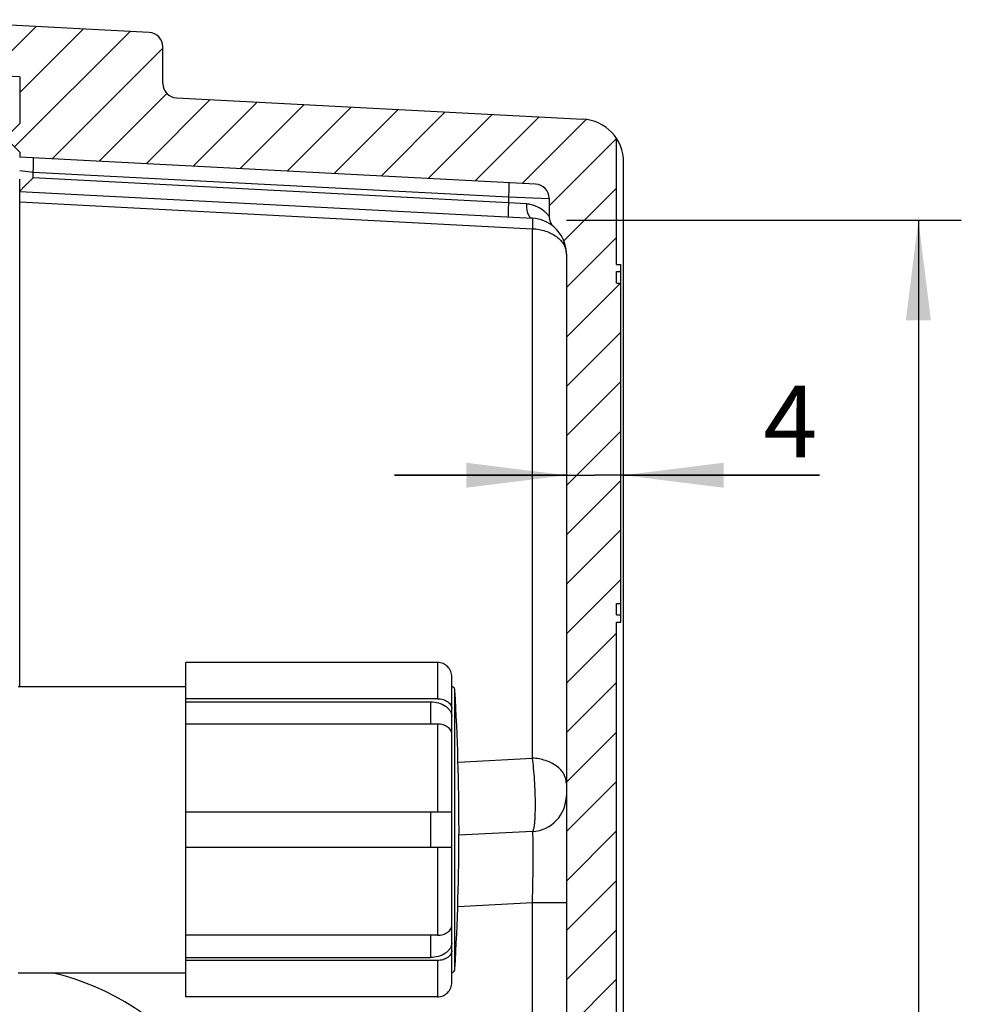
# Model space of a CAD drawing. Units: millimetres. Extents: x -3 to 844, y 0 to 594.
# Drawn here: x 439 to 472, y 411 to 445 of the extents above; entities that cross this region are included whole.
import ezdxf

# ---------------------------------------------------------------- set-up
doc = ezdxf.new("R2010")
doc.units = ezdxf.units.MM
doc.header["$LTSCALE"] = 46.255
doc.layers.get('0').update_dxf_attribs({"linetype": 'CONTINUOUS'})
for name, color, linetype in [('DECKEL_OHNE_DXF_CONTINUOUS_LINE', 7, 'CONTINUOUS'), ('DECKEL_OHNE_P_-550-DXF_HATCHING', 7, 'CONTINUOUS'), ('M-RAPIDBOX-HT_DXF_DIMENSION', 7, 'CONTINUOUS'), ('MANTELMUTTERDXF_CONTINUOUS_LINE', 7, 'CONTINUOUS'), ('SCHUTZKAPPE_DXF_CONTINUOUS_LINE', 7, 'CONTINUOUS')]:
    doc.layers.add(name, color=color, linetype=linetype)
doc.styles.get("Standard").update_dxf_attribs({"font": 'txt', "width": 0.7})
doc.dimstyles.new('DIMSTYLE_5', dxfattribs={"dimtxt": 2.5, "dimasz": 3.5, "dimexe": 1.5, "dimexo": 0, "dimtad": 1, "dimdec": 3, "dimlfac": 2, "dimdsep": 46, "dimtxsty": 'STANDARD', "dimblk": '_FILLED', "dimblk1": '_FILLED', "dimblk2": '_FILLED', "dimcen": 0.09, "dimclrt": 5, "dimadec": 3, "dimazin": 2, "dimtp": 0.1, "dimtm": 0.1, "dimtfac": 1, "dimtdec": 3, "dimtofl": 0, "dimtmove": 0, "dimatfit": 3, "dimldrblk": '_FILLED', "dimfxl": 1, "dimtolj": 1, "dimarcsym": 0})
doc.dimstyles.new('DIMSTYLE_6', dxfattribs={"dimtxt": 2.5, "dimasz": 3.5, "dimexe": 1.5, "dimexo": 0, "dimtad": 1, "dimdec": 1, "dimlfac": 2, "dimdsep": 46, "dimtxsty": 'STANDARD', "dimblk": '_FILLED', "dimblk1": '_FILLED', "dimblk2": '_FILLED', "dimcen": 0.09, "dimclrt": 5, "dimadec": 3, "dimazin": 2, "dimtp": 0.5, "dimtm": 0.5, "dimtfac": 1, "dimtdec": 1, "dimtofl": 0, "dimtmove": 0, "dimatfit": 3, "dimldrblk": '_FILLED', "dimfxl": 1, "dimtolj": 1, "dimarcsym": 0})

# ---------------------------------------------------------------- blocks, each defined once
blk = doc.blocks.new('_FILLED')
at = {"color": 0, "linetype": 'BYBLOCK'}
blk.add_solid([(0, 0), (-1, 0.125), (-1, -0.125)], dxfattribs=at)
blk = doc.blocks.new('*D15')
at = {"layer": 'M-RAPIDBOX-HT_DXF_DIMENSION', "color": 2, "linetype": 'CONTINUOUS'}
for p, q in [((458.4579671203, 438.3534834888), (472.25820503, 438.3534834888)), ((470.75820503, 438.3534834888), (470.7582050299, 403.0544720731)), ((470.7582050299, 367.7554606574), (470.7582050299, 403.0544720731)), ((458.4579671202, 367.7554606574), (472.2582050299, 367.7554606574))]:
    blk.add_line(p, q, dxfattribs=at)
at = {"layer": 'M-RAPIDBOX-HT_DXF_DIMENSION', "color": 2, "linetype": 'CONTINUOUS', "xscale": 3.5, "yscale": 3.5, "zscale": 3.5}
for p, rotation in [((470.75820503, 438.3534834888), 89.9999999999), ((470.7582050299, 367.7554606574), 269.9999999999)]:
    blk.add_blockref('_FILLED', p, dxfattribs=dict(at, rotation=rotation))
at = {"layer": 'M-RAPIDBOX-HT_DXF_DIMENSION', "color": 5, "linetype": 'CONTINUOUS', "insert": (467.6332050299, 403.0544720731), "char_height": 2.5, "width": 12.3214285714, "attachment_point": 2, "rotation": 90, "line_spacing_factor": 0.9}
blk.add_mtext('141.2', dxfattribs=at)
blk = doc.blocks.new('*D17')
at = {"layer": 'M-RAPIDBOX-HT_DXF_DIMENSION', "color": 2, "linetype": 'CONTINUOUS'}
for p, q in [((458.4579671203, 429.437105159), (452.4579671203, 429.437105159)), ((452.4579671203, 429.437105159), (459.4579671203, 429.437105159)), ((467.3043961074, 429.437105159), (459.4579671203, 429.437105159)), ((460.4579671203, 429.437105159), (467.3043961074, 429.437105159))]:
    blk.add_line(p, q, dxfattribs=at)
at = {"layer": 'M-RAPIDBOX-HT_DXF_DIMENSION', "color": 2, "linetype": 'CONTINUOUS', "xscale": 3.5, "yscale": 3.5, "zscale": 3.5}
for p, rotation in [((458.4579671203, 429.437105159), 359.9999999999), ((460.4579671203, 429.437105159), 180)]:
    blk.add_blockref('_FILLED', p, dxfattribs=dict(at, rotation=rotation))
at = {"layer": 'M-RAPIDBOX-HT_DXF_DIMENSION', "color": 5, "linetype": 'CONTINUOUS', "insert": (465.3401103931, 432.562105159), "char_height": 2.5, "width": 2.9464285714, "attachment_point": 1, "line_spacing_factor": 0.9}
blk.add_mtext('4', dxfattribs=at)
blk = doc.blocks.new('HATCHING_BL0', base_point=(447.8579671203, 403.0544720731))
at = {"layer": 'DECKEL_OHNE_P_-550-DXF_HATCHING', "linetype": 'CONTINUOUS'}
h = blk.add_hatch(dxfattribs=at)
h.set_pattern_fill('default__1', color=2, scale=1.2218313598, angle=45, style=0, pattern_type=0)
h.set_pattern_definition([(45, (0, 0), (-0.86396524, 0.86396524), [])])
edge = h.paths.add_edge_path()
edge.add_line((435.3579671202, 360.7544720731), (435.3579671202, 362.544840956))
edge.add_line((439.3579671202, 362.7544720731), (435.3579671202, 362.544840956))
edge.add_line((439.3579671202, 364.3794720731), (439.3579671202, 362.7544720731))
edge.add_line((438.8579671202, 364.8794720731), (439.3579671202, 364.3794720731))
edge.add_line((439.3579671202, 365.3794720731), (438.8579671202, 364.8794720731))
edge.add_line((439.3579671202, 366.7544720731), (439.3579671202, 365.3794720731))
edge.add_line((457.2733870655, 367.6933794473), (439.3579671202, 366.7544720731))
edge.add_arc((457.2079671202, 368.9416663658), 1.25, 272.9999999999, 360)
edge.add_line((458.4579671203, 385.5544720731), (458.4579671202, 368.9416663658))
edge.add_line((458.4579671203, 385.5544720731), (458.3579671203, 385.5544720731))
edge.add_line((458.3579671203, 385.5544720731), (458.3579671203, 385.8448972109))
edge.add_line((458.4579671203, 385.8448972109), (458.3579671203, 385.8448972109))
edge.add_line((458.4579671203, 391.5544720731), (458.4579671203, 385.8448972109))
edge.add_line((458.4579671203, 391.5544720731), (458.3579671203, 391.5544720731))
edge.add_line((458.3579671203, 391.5544720731), (458.3579671203, 396.5544720731))
edge.add_line((458.4579671203, 396.5544720731), (458.3579671203, 396.5544720731))
edge.add_line((458.4579671203, 398.1698976269), (458.4579671203, 396.5544720731))
edge.add_line((458.4579671203, 398.1698976269), (458.3579671203, 398.1698976269))
edge.add_line((458.3579671203, 398.1698976269), (458.3579671203, 398.4640463249))
edge.add_line((458.4579671203, 398.4640463249), (458.3579671203, 398.4640463249))
edge.add_line((458.4579671203, 398.8363869778), (458.4579671203, 398.4640463249))
edge.add_line((458.4579671203, 398.8363869778), (458.3579671203, 398.8363869778))
edge.add_line((458.3579671203, 398.8363869778), (458.3579671203, 399.0560677771))
edge.add_line((458.4579671203, 399.0560677771), (458.3579671203, 399.0560677771))
edge.add_line((458.4579671203, 399.6183018825), (458.4579671203, 399.0560677771))
edge.add_line((458.4579671203, 399.6183018825), (458.3579671203, 399.6183018825))
edge.add_line((458.3579671203, 399.6183018825), (458.3579671203, 399.8044720731))
edge.add_line((458.4579671203, 399.8044720731), (458.3579671203, 399.8044720731))
edge.add_line((458.4579671203, 437.1672777804), (458.4579671203, 399.8044720731))
edge.add_arc((457.2079671203, 437.1672777804), 1.25, 0, 48.9176668595)
edge.add_arc((458.3579671203, 438.4863683762), 0.5, 179.9999999999, 228.9176668595)
edge.add_line((457.8579671203, 439.110445873), (457.8579671203, 438.4863683762))
edge.add_arc((457.3579671203, 439.110445873), 0.5, 0, 86.9999999999)
edge.add_line((457.3841350984, 439.6097606404), (439.3579671203, 440.5544720731))
edge.add_line((439.3579671203, 440.7294720731), (439.3579671203, 440.5544720731))
edge.add_line((439.3579671203, 440.7294720731), (438.8579671203, 441.2294720731))
edge.add_line((438.8579671203, 441.2294720731), (439.3579671203, 441.7294720731))
edge.add_line((439.3579671203, 443.3544720731), (439.3579671203, 441.7294720731))
edge.add_line((439.3579671203, 443.3544720731), (435.3579671203, 443.5641031902))
edge.add_line((435.3579671203, 443.5641031902), (435.3579671203, 445.3544720731))
edge.add_line((443.8841350984, 444.9076345436), (435.3579671203, 445.3544720731))
edge.add_arc((443.8579671203, 444.4083197762), 0.5, 0, 86.9999999999)
edge.add_line((444.3579671203, 443.1227196029), (444.3579671203, 444.4083197762))
edge.add_arc((444.8579671203, 443.1227196029), 0.5, 179.9999999999, 266.9999999999)
edge.add_line((444.8317991422, 442.6234048355), (459.0364710547, 441.8789695252))
edge.add_arc((458.9579671203, 440.381025223), 1.5, 33.5573097619, 86.9999999999)
edge.add_line((460.2079671203, 436.8044720731), (460.2079671203, 441.2101814206))
edge.add_line((460.2079671203, 436.8044720731), (460.3579671203, 436.8044720731))
edge.add_line((460.3579671203, 436.5544720731), (460.3579671203, 436.8044720731))
edge.add_line((460.2079671203, 436.5544720731), (460.3579671203, 436.5544720731))
edge.add_line((460.2079671203, 436.1544720731), (460.2079671203, 436.5544720731))
edge.add_line((460.2079671203, 436.1544720731), (460.3579671203, 436.1544720731))
edge.add_line((460.3579671203, 424.9544720731), (460.3579671203, 436.1544720731))
edge.add_line((460.2079671203, 424.9544720731), (460.3579671203, 424.9544720731))
edge.add_line((460.2079671203, 424.5544720731), (460.2079671203, 424.9544720731))
edge.add_line((460.2079671203, 424.5544720731), (460.3579671203, 424.5544720731))
edge.add_line((460.3579671203, 424.3044720731), (460.3579671203, 424.5544720731))
edge.add_line((460.2079671203, 424.3044720731), (460.3579671203, 424.3044720731))
edge.add_line((460.2079671202, 364.8987627256), (460.2079671203, 424.3044720731))
edge.add_arc((458.9579671202, 365.7279189232), 1.5, 272.9999999999, 326.442690238)
edge.add_line((444.8317991421, 363.4855393107), (459.0364710546, 364.229974621))
edge.add_arc((444.8579671202, 362.9862245433), 0.5, 92.9999999999, 179.9999999999)
edge.add_line((444.3579671202, 361.70062437), (444.3579671202, 362.9862245433))
edge.add_arc((443.8579671202, 361.70062437), 0.5, 272.9999999999, 360)
edge.add_line((443.8841350983, 361.2013096026), (435.3579671202, 360.7544720731))

msp = doc.modelspace()

# ---------------------------------------------------------------- linework, layer by layer
at = {"layer": 'DECKEL_OHNE_DXF_CONTINUOUS_LINE', "color": 7, "linetype": 'CONTINUOUS'}
for p, q in [((443.8841350984, 444.9076345436), (435.3579671203, 445.3544720731)), ((444.3579671203, 443.1227196029), (444.3579671203, 444.4083197762)), ((439.3579671203, 443.3544720731), (435.3579671203, 443.5641031902)), ((439.3579671203, 443.3544720731), (439.3579671203, 441.7294720731)), ((444.8317991422, 442.6234048355), (459.0364710547, 441.8789695252)), ((438.8579671203, 441.2294720731), (439.3579671203, 441.7294720731)), ((439.3579671203, 440.7294720731), (438.8579671203, 441.2294720731)), ((460.2079671203, 436.8044720731), (460.2079671203, 441.2101814206)), ((439.3579671203, 440.7294720731), (439.3579671203, 440.5544720731)), ((457.3841350984, 439.6097606404), (439.3579671203, 440.5544720731)), ((460.4579671202, 365.7279189232), (460.4579671203, 440.381025223)), ((439.3579671203, 439.3550883479), (439.3579671203, 439.7794720731)), ((439.3579671203, 422.0544720731), (439.3579671203, 439.3544720731)), ((439.3579671203, 439.3544720731), (457.2733874839, 438.4155646769)), ((457.8579671203, 439.110445873), (457.8579671203, 438.4863683762)), ((458.4579671203, 437.1672777804), (458.4579671203, 399.8044720731)), ((460.2079671203, 436.8044720731), (460.3579671203, 436.8044720731)), ((460.3579671203, 424.3044720731), (460.3579671203, 436.8044720731)), ((460.2079671203, 436.1544720731), (460.2079671203, 436.5544720731)), ((460.2079671203, 436.5544720731), (460.3579671203, 436.5544720731)), ((460.2079671203, 436.1544720731), (460.3579671203, 436.1544720731)), ((460.2079671203, 424.9544720731), (460.3579671203, 424.9544720731)), ((460.2079671203, 424.5544720731), (460.2079671203, 424.9544720731)), ((460.2079671203, 424.5544720731), (460.3579671203, 424.5544720731)), ((460.2079671203, 424.3044720731), (460.3579671203, 424.3044720731)), ((460.2079671202, 364.8987627256), (460.2079671203, 424.3044720731)), ((457.2733870656, 416.9933794473), (454.7070159457, 416.8588816361))]:
    msp.add_line(p, q, dxfattribs=at)
at = {"layer": 'DECKEL_OHNE_DXF_CONTINUOUS_LINE', "color": 9, "linetype": 'CONTINUOUS'}
for p, q in [((439.3579671203, 440.0799897878), (439.8318014514, 440.0303245802)), ((439.8317991422, 439.8289543565), (439.8317991422, 440.0303248217)), ((439.8317991422, 440.0303248217), (456.4364710547, 439.160110841)), ((456.4364710547, 438.9587403758), (439.8317991422, 439.8289543565)), ((439.3579671203, 438.9888572996), (457.2733870656, 438.0499499253)), ((456.4364669546, 439.160110984), (457.8579671203, 439.1104458689)), ((456.4364710547, 439.160110841), (456.4364710547, 438.9587403758)), ((457.0641580629, 438.9148794662), (456.4364680934, 438.9587405824)), ((457.2733870656, 419.5505316282), (457.2733870656, 438.0499499253)), ((454.6742519165, 419.4143165377), (457.2733870656, 419.5505316282)), ((457.2733870656, 414.4968038981), (454.6635730723, 414.3600295918)), ((458.4579671203, 414.4968056105), (457.2733870656, 414.4968056105)), ((457.2733870656, 391.6121404691), (457.2733870656, 414.4968038981))]:
    msp.add_line(p, q, dxfattribs=at)
at = {"layer": 'DECKEL_OHNE_DXF_CONTINUOUS_LINE', "color": 7, "linetype": 'CONTINUOUS'}
for centre, radius, start, end in [((443.8579671203, 444.4083197762), 0.5, 0, 86.9999999999), ((444.8579671203, 443.1227196029), 0.5, 179.9999999999, 266.9999999999), ((458.9579671203, 440.381025223), 1.5, 0, 86.9999999999), ((457.3579671203, 439.110445873), 0.5, 0, 86.9999999999), ((457.2079671203, 437.1672777804), 1.25, 48.9176668595, 86.999980799), ((458.3579671203, 438.4863683762), 0.5, 179.9999999999, 228.9176668595), ((457.2079671203, 437.1672777804), 1.25, 0, 48.9176668595), ((457.2079671203, 418.2416663694), 1.25, 272.9999999912, 359.9999998334), ((438.3579671203, 403.0544720731), 9.25, 283.341290496, 76.6587095042)]:
    msp.add_arc(centre, radius, start, end, dxfattribs=at)
at = {"layer": 'DECKEL_OHNE_DXF_CONTINUOUS_LINE', "color": 9, "linetype": 'CONTINUOUS'}
for points, knots in [([(439.8317991422, 440.0303248217), (439.8334928386, 440.062731238), (439.8364943755, 440.1263065781), (439.8398846195, 440.2186368441), (439.8420113553, 440.3037590287), (439.842804769, 440.3784048861), (439.8423421511, 440.4327424645), (439.84115728, 440.4688310019), (439.8399688994, 440.489822338), (439.8385958626, 440.5062481352), (439.8367132262, 440.5185566035), (439.8352035673, 440.5255598799), (439.8329663324, 440.5295784192), (439.8317991422, 440.5296395891)], [0, 0, 0, 0, 0.1942878871, 0.3810522189, 0.5531638721, 0.704062223, 0.8280145362, 0.8783828699, 0.9203654922, 0.9535932676, 0.9778176576, 0.993002231, 1, 1, 1, 1]), ([(456.4364710547, 439.6594256084), (456.4376382449, 439.6593644386), (456.4398754798, 439.6553458993), (456.4413851387, 439.6483426229), (456.4432677751, 439.6360341545), (456.4446408119, 439.6196083574), (456.4458291925, 439.5986170213), (456.4470140636, 439.5625284838), (456.4474766815, 439.5081909055), (456.4466832678, 439.433545048), (456.444556532, 439.3484228634), (456.441166288, 439.2560925974), (456.4381647511, 439.1925172573), (456.4364710547, 439.160110841)], [0, 0, 0, 0, 0.006997769, 0.0221823425, 0.0464067324, 0.0796345078, 0.1216171301, 0.1719854638, 0.295937777, 0.4468361279, 0.6189477811, 0.8057121129, 1, 1, 1, 1]), ([(456.4364710547, 438.9587403758), (456.4347773582, 438.9263339595), (456.4317758213, 438.8627586194), (456.4283855773, 438.7704283534), (456.4262588416, 438.6853061688), (456.4254654279, 438.6106603114), (456.4259280458, 438.556322733), (456.4271129169, 438.5202341956), (456.4283012975, 438.4992428595), (456.4296743343, 438.4828170623), (456.4315569707, 438.470508594), (456.4330666296, 438.4635053176), (456.4353038645, 438.4594867783), (456.4364710547, 438.4594256084)], [0, 0, 0, 0, 0.1942878871, 0.3810522189, 0.5531638721, 0.704062223, 0.8280145362, 0.87838287, 0.9203654922, 0.9535932676, 0.9778176576, 0.993002231, 1, 1, 1, 1]), ([(457.0641580407, 438.9148794662), (457.0615965418, 438.8520849529), (457.0657444594, 438.759536947), (457.0891890877, 438.6433561435), (457.113936447, 438.5682701193), (457.1454398572, 438.5055774334), (457.1828898803, 438.457329559), (457.2256703599, 438.4252803071), (457.2580369842, 438.41636915), (457.2733870652, 438.4155646905)], [0, 0, 0, 0, 0.3234960583, 0.4730246767, 0.6091304624, 0.7292405185, 0.8325292508, 0.9208788615, 1, 1, 1, 1]), ([(457.4010496232, 438.8316276827), (457.3499884218, 438.8537484087), (457.2397677526, 438.8918300493), (457.1244569442, 438.910665661), (457.0641580629, 438.9148794662)], [0, 0, 0, 0, 0.4793308509, 1, 1, 1, 1]), ([(457.6779671203, 438.6620687357), (457.6590342228, 438.6774367341), (457.5730101329, 438.7433910303), (457.4781459839, 438.7982276516), (457.4010496232, 438.8316276827)], [0, 0, 0, 0, 0.2249431333, 1, 1, 1, 1]), ([(457.8579671203, 438.4863682912), (457.8579671185, 438.486466352), (457.8575563158, 438.4867057764), (457.8571316071, 438.4874281948), (457.8560907873, 438.4885056641), (457.8541104491, 438.4908745382), (457.850598051, 438.4948589893), (457.8453340709, 438.5008876712), (457.8385870532, 438.5084764509), (457.8304243854, 438.5175359831), (457.820869365, 438.5279476812), (457.8055665071, 438.5442856987), (457.7832820077, 438.5672271786), (457.7526849102, 438.597010813), (457.7172655684, 438.6292999465), (457.6915992412, 438.651003629), (457.6779671203, 438.6620687357)], [0, 0, 0, 0, 0.0011680303, 0.0046658025, 0.010484988, 0.0186081568, 0.0416659052, 0.0735816514, 0.1140198151, 0.1625852655, 0.2188428549, 0.2823386271, 0.4292222168, 0.5997559761, 0.7908657174, 1, 1, 1, 1]), ([(457.2733870656, 438.4155646988), (457.2740541473, 438.4155297386), (457.2751295976, 438.4128624233), (457.2759031887, 438.4086665544), (457.2768237191, 438.4008327688), (457.2774997408, 438.3904333451), (457.2780753075, 438.3769419815), (457.2786509701, 438.3532630645), (457.2788630042, 438.3165781661), (457.2784668086, 438.2643935579), (457.2774131697, 438.2016670077), (457.2757075325, 438.1290110013), (457.2742263693, 438.077333003), (457.2733870656, 438.0499499253)], [0, 0, 0, 0, 0.0054702566, 0.0182757088, 0.0390313976, 0.0678032775, 0.1045624499, 0.1492393514, 0.2619337696, 0.4048500411, 0.5766362375, 0.77565351, 1, 1, 1, 1]), ([(457.2733870656, 438.0499499253), (457.4282264485, 438.0442119035), (457.7262993537, 437.9943068296), (458.0597503665, 437.8322798848), (458.262751904, 437.6514578638), (458.3734621804, 437.5013196897), (458.442277069, 437.337999867), (458.4579671203, 437.22336572), (458.4579671203, 437.1672777804)], [0, 0, 0, 0, 0.2873159444, 0.5529771079, 0.6746134919, 0.788449283, 0.8959960627, 1, 1, 1, 1]), ([(457.2733869104, 416.9933794392), (457.2827582805, 416.9938706164), (457.296244683, 417.0093371713), (457.3072035549, 417.0331628567), (457.3170468642, 417.0621831234), (457.3260430248, 417.0984075162), (457.3345859701, 417.1422205961), (457.342448065, 417.19323038), (457.352540995, 417.2748460144), (457.3627220707, 417.3927634172), (457.3748053026, 417.616895063), (457.3798110833, 417.937819594), (457.3723240521, 418.3515160622), (457.3518326278, 418.7772677266), (457.3201303834, 419.178656697), (457.2906540481, 419.4334765572), (457.2733868741, 419.5505316181)], [0, 0, 0, 0, 0.0109095499, 0.0198785637, 0.0315828198, 0.046088013, 0.063382472, 0.0834118525, 0.1060931094, 0.1589696019, 0.2209667047, 0.3670046974, 0.5319759148, 0.7019219215, 0.8624461613, 1, 1, 1, 1]), ([(458.4579671203, 418.6678581785), (458.4579671203, 418.723946113), (458.4422770707, 418.8385802583), (458.3734622096, 419.0019000924), (458.2627519365, 419.1520382788), (458.0597503982, 419.3328603097), (457.7262993656, 419.4948872443), (457.4282264515, 419.5447923015), (457.2733870656, 419.5505303234)], [0, 0, 0, 0, 0.1040039261, 0.2115507128, 0.3253865022, 0.4470228868, 0.7126840552, 1, 1, 1, 1]), ([(457.2733870241, 414.4968038959), (457.2776143943, 414.6592493219), (457.2851113305, 414.9779750929), (457.2923070388, 415.3706563132), (457.2964580984, 415.6710203703), (457.2986712963, 415.8807682146), (457.3000236754, 416.0771600567), (457.3005037042, 416.2582790369), (457.3001106291, 416.422361054), (457.2988541657, 416.5678114407), (457.296758999, 416.6932331765), (457.2938622257, 416.7974120093), (457.2906383714, 416.8705056142), (457.2875118305, 416.9175837307), (457.285115406, 416.9442903136), (457.2827656508, 416.9649035343), (457.279874321, 416.9801390993), (457.277867128, 416.988673065), (457.2747873556, 416.9934528127), (457.2733870187, 416.9933794449)], [0, 0, 0, 0, 0.1950435989, 0.3826594127, 0.4713981269, 0.5555940122, 0.634425967, 0.7071253658, 0.7729849522, 0.8313670253, 0.8817108207, 0.9235391898, 0.9564651954, 0.9694961559, 0.9802027425, 0.9885691128, 0.9945945455, 0.9983169192, 1, 1, 1, 1])]:
    msp.add_open_spline(points, degree=3, knots=knots, dxfattribs=at)
at = {"layer": 'DECKEL_OHNE_DXF_CONTINUOUS_LINE', "color": 7, "linetype": 'CONTINUOUS'}
msp.add_open_spline([(439.8317991422, 439.8289543565), (439.8043498023, 439.8028682871), (439.7501016983, 439.7510926269), (439.6703580283, 439.6742981368), (439.5941601361, 439.6001780286), (439.5337980649, 439.540750514), (439.4888540069, 439.4959402434), (439.45841614, 439.4652818557), (439.4309048667, 439.4372062921), (439.4069085551, 439.4122906135), (439.3871197482, 439.3911924915), (439.3736102412, 439.3762336979), (439.3655590465, 439.3666511692), (439.3615153429, 439.3615409749), (439.3591308199, 439.3579394056), (439.3579671203, 439.3558641584), (439.3579671203, 439.3550883479)], degree=3, knots=[0, 0, 0, 0, 0.1693940704, 0.335456332, 0.4952357419, 0.6449121001, 0.7143733132, 0.7791397959, 0.8381659391, 0.8902135129, 0.9338649521, 0.9675973305, 0.9802804394, 0.9899608608, 0.9965295405, 1, 1, 1, 1], dxfattribs=at)
at = {"layer": 'MANTELMUTTERDXF_CONTINUOUS_LINE', "color": 7, "linetype": 'CONTINUOUS'}
for p, q in [((439.3079671202, 422.0544720731), (445.1579671202, 422.0544720731)), ((439.3079671202, 412.0544720731), (445.1579671202, 412.0544720731))]:
    msp.add_line(p, q, dxfattribs=at)
at = {"layer": 'SCHUTZKAPPE_DXF_CONTINUOUS_LINE', "color": 7, "linetype": 'CONTINUOUS'}
for p, q in [((445.1579671202, 411.2128113503), (445.1579671202, 422.8961327959)), ((453.9579671202, 422.8961327959), (445.1579671202, 422.8961327959)), ((454.4579671202, 411.7159329471), (454.4579671202, 422.3930111991)), ((453.9579671202, 421.6270917218), (445.1579671202, 421.6270917218)), ((445.1579671202, 421.520404368), (453.7083838932, 421.520404368)), ((453.9579671202, 420.7432082453), (445.1579671202, 420.7432082453)), ((445.1579671202, 417.6794720731), (454.4579671202, 417.6794720731)), ((454.4579671202, 416.4294720731), (445.1579671202, 416.4294720731)), ((453.9579671202, 413.3657359009), (445.1579671202, 413.3657359009)), ((445.1579671202, 412.5885397782), (453.7083838932, 412.5885397782)), ((453.9579671202, 412.4818524244), (445.1579671202, 412.4818524244)), ((453.9579671202, 411.2128113503), (445.1579671202, 411.2128113503))]:
    msp.add_line(p, q, dxfattribs=at)
at = {"layer": 'SCHUTZKAPPE_DXF_CONTINUOUS_LINE', "color": 9, "linetype": 'CONTINUOUS'}
for p, q in [((453.9579671202, 422.8961327959), (453.9579671202, 421.6270917218)), ((454.565983897, 412.1898026304), (454.565983897, 421.9191415159)), ((453.7083838932, 421.520404368), (453.7084027181, 420.7432082453)), ((453.9579671202, 420.7432082453), (453.9579671202, 417.6794720731)), ((453.7083838932, 417.6794720731), (453.7083838932, 416.4294720731)), ((453.9579671202, 416.4294720731), (453.9579671202, 413.3657359009)), ((453.7084027183, 413.3657359009), (453.7083838932, 412.5885397782)), ((453.9579671202, 412.4818524244), (453.9579671202, 411.2128113503))]:
    msp.add_line(p, q, dxfattribs=at)
at = {"layer": 'SCHUTZKAPPE_DXF_CONTINUOUS_LINE', "color": 7, "linetype": 'CONTINUOUS'}
for centre, radius, start, end in [((453.7084291859, 422.0294720731), 0.75, 1.9092003331, 1.9626978842), ((454.416239237, 421.9103929846), 0.15, 3.3435902528, 73.8298530786), ((371.2996337869, 417.0544720731), 83.4083333333, 356.6564097472, 3.3435902528), ((454.416239237, 412.1985511617), 0.15, 286.1701469214, 356.6564097472), ((453.7084291859, 412.0794720731), 0.75, 358.0373021158, 358.0907996669)]:
    msp.add_arc(centre, radius, start, end, dxfattribs=at)
for points, knots in [([(454.4579671202, 422.3930111991), (454.4579671202, 422.458254175), (454.4321576067, 422.590145434), (454.3213426772, 422.7573762451), (454.1551068523, 422.8697788264), (454.0231963202, 422.8961327959), (453.9579671202, 422.8961327959)], [0, 0, 0, 0, 0.2500271152, 0.5000369363, 0.7500256773, 1, 1, 1, 1]), ([(453.7083838932, 421.520404368), (453.8032774913, 421.5204084446), (453.9873781146, 421.4959547888), (454.1955448068, 421.4032974459), (454.3247544454, 421.2965604724), (454.3966751268, 421.2069045374), (454.4433892882, 421.108579857), (454.4563636085, 421.0388307445), (454.4579671202, 421.0045652732)], [0, 0, 0, 0, 0.2862602287, 0.5525933193, 0.6747449267, 0.7889527427, 0.8965201416, 1, 1, 1, 1]), ([(453.9579671202, 421.6270917218), (454.0225621187, 421.6270917218), (454.1477281633, 421.610131072), (454.2886711742, 421.545805905), (454.3749167473, 421.4718585396), (454.4219966313, 421.409942651), (454.4512863151, 421.342257219), (454.4579671202, 421.2946171589), (454.4579671202, 421.271331029)], [0, 0, 0, 0, 0.2872060673, 0.5536304164, 0.6754691909, 0.7892390995, 0.8964638446, 1, 1, 1, 1]), ([(454.4579671202, 420.3874475525), (454.4579671202, 420.4107336817), (454.4512863155, 420.4583737408), (454.4219966327, 420.5260591723), (454.3749167488, 420.5879750615), (454.2886711754, 420.6619224279), (454.1477281639, 420.7262475954), (454.0225621189, 420.7432082453), (453.9579671202, 420.7432082453)], [0, 0, 0, 0, 0.103536152, 0.2107608961, 0.3245308059, 0.4463695818, 0.7127939318, 1, 1, 1, 1]), ([(453.9579671202, 413.3657359009), (454.0225621187, 413.3657359009), (454.1477281633, 413.3826965507), (454.2886711742, 413.4470217177), (454.3749167473, 413.5209690832), (454.4219966313, 413.5828849717), (454.4512863151, 413.6505704037), (454.4579671202, 413.6982104638), (454.4579671202, 413.7214965937)], [0, 0, 0, 0, 0.2872060673, 0.5536304164, 0.6754691909, 0.7892390995, 0.8964638446, 1, 1, 1, 1]), ([(454.4579671202, 413.1043843906), (454.4563635594, 413.0701178718), (454.443390841, 413.0003665672), (454.3966751, 412.902039282), (454.3247524313, 412.8123814823), (454.195540269, 412.7056440412), (453.9873737153, 412.6129867966), (453.8032751315, 412.5885397782), (453.7083838932, 412.5885397782)], [0, 0, 0, 0, 0.1034824527, 0.211051733, 0.3252616513, 0.4474155153, 0.7137484653, 1, 1, 1, 1]), ([(454.4579671202, 412.8376131172), (454.4579671202, 412.814326988), (454.4512863155, 412.766686929), (454.4219966327, 412.6990014974), (454.3749167488, 412.6370856082), (454.2886711754, 412.5631382418), (454.1477281639, 412.4988130744), (454.0225621189, 412.4818524244), (453.9579671202, 412.4818524244)], [0, 0, 0, 0, 0.103536152, 0.2107608961, 0.3245308059, 0.4463695818, 0.7127939318, 1, 1, 1, 1]), ([(453.9579671202, 411.2128113503), (454.0231963203, 411.2128113503), (454.1551068524, 411.2391653199), (454.3213426774, 411.3515679013), (454.4321576067, 411.5187987125), (454.4579671202, 411.6506899714), (454.4579671202, 411.7159329471)], [0, 0, 0, 0, 0.2499743228, 0.499963064, 0.7499728854, 1, 1, 1, 1])]:
    msp.add_open_spline(points, degree=3, knots=knots, dxfattribs=at)

# ---------------------------------------------------------------- block references
msp.add_blockref('HATCHING_BL0', (447.8579671203, 403.0544720731))

# ---------------------------------------------------------------- dimensions: what is measured, and where the dimension line sits
at = {"layer": 'M-RAPIDBOX-HT_DXF_DIMENSION', "color": 2, "linetype": 'CONTINUOUS'}
dim = msp.add_linear_dim(base=(460.4579671203, 429.437105159), p1=(458.4579671203, 437.1672777804), p2=(460.4579671203, 440.381025223), dimstyle='DIMSTYLE_5', dxfattribs=at)
dim.commit()
dim.dimension.update_dxf_attribs({"geometry": '*D17', "text_midpoint": (465.9651252441, 429.437105159), "dimtype": 160})
dim = msp.add_linear_dim(base=(470.7582050299, 367.7554606574), p1=(458.4579671203, 438.3534834888), p2=(458.4579671202, 367.7554606574), angle=269.9999999999, dimstyle='DIMSTYLE_6', dxfattribs=at)
dim.commit()
dim.dimension.update_dxf_attribs({"geometry": '*D15', "text_midpoint": (470.7582050299, 402.6973486123), "dimtype": 160})

doc.saveas('drawing.dxf')
